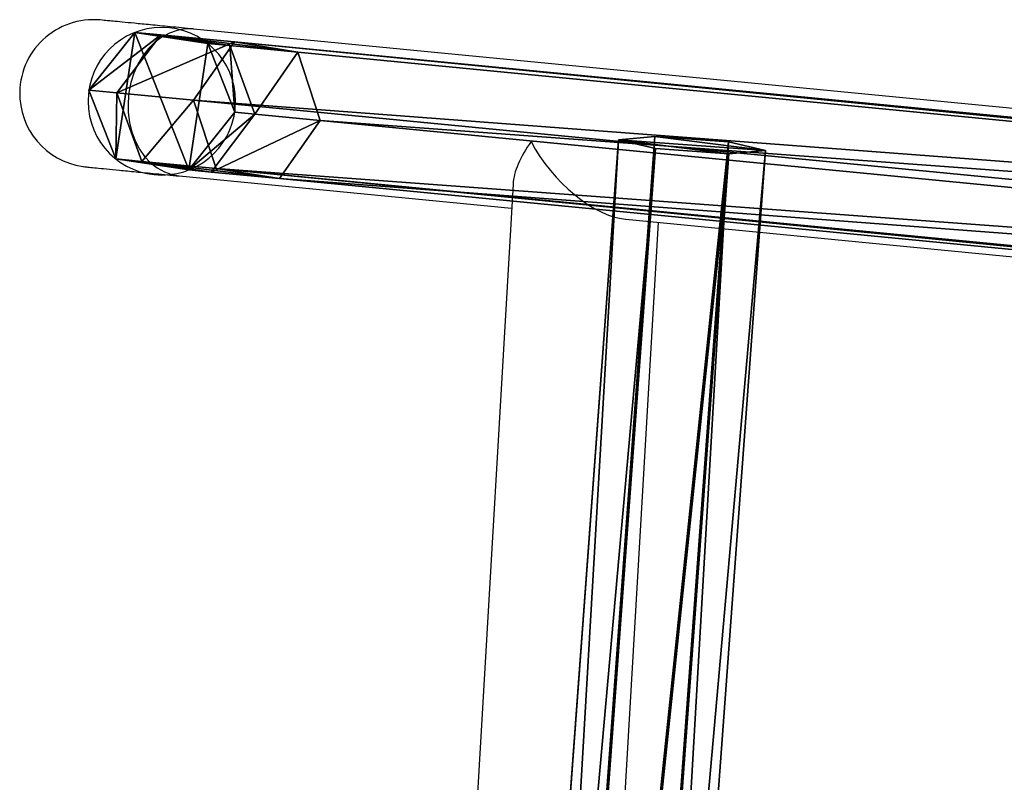
# Model space of a CAD drawing. Units: centimetres. Extents: x -485 to 428, y -327 to 350.
# Drawn here: x -158 to -132, y -114 to -94 of the extents above; entities that cross this region are included whole.
import ezdxf

# ---------------------------------------------------------------- set-up
doc = ezdxf.new("R2010")
doc.units = ezdxf.units.CM
doc.header["$LTSCALE"] = 2.54
doc.layers.get('0').update_dxf_attribs({"true_color": 0xff5454})
doc.layers.add('VP-EQ', color=7, linetype='Continuous', true_color=0x8a3492)

# ---------------------------------------------------------------- blocks, each defined once
blk = doc.blocks.new('Grupuj_94')
at = {"color": 0}
for p, q in [((74.821, 3.759, 20.128), (0.947, 10.917, 115.612)), ((74.821, 3.759, 20.128), (0.947, 10.917, 115.612)), ((76.451, 3.499, 21.018), (2.388, 10.675, 116.745)), ((76.451, 3.499, 21.018), (2.388, 10.675, 116.745)), ((73.772, 2.261, 19.64), (0, 9.41, 114.992)), ((73.772, 2.261, 19.64), (0, 9.41, 114.992)), ((77.032, 1.741, 21.42), (2.883, 8.925, 117.259)), ((77.032, 1.741, 21.42), (2.883, 8.925, 117.259)), ((0.495, 7.66, 115.506), (74.353, 0.503, 20.043)), ((0.495, 7.66, 115.506), (74.353, 0.503, 20.043)), ((75.983, 0.243, 20.933), (1.936, 7.418, 116.64)), ((75.983, 0.243, 20.933), (1.936, 7.418, 116.64)), ((74.821, 3.759, 20.128), (73.772, 2.261, 19.64)), ((74.821, 3.759, 20.128), (73.772, 2.261, 19.64)), ((76.584, 3.591, 16.851), (74.821, 3.759, 20.128)), ((76.584, 3.591, 16.851), (74.821, 3.759, 20.128)), ((76.451, 3.499, 21.018), (74.821, 3.759, 20.128)), ((76.451, 3.499, 21.018), (74.821, 3.759, 20.128)), ((76.584, 3.591, 16.851), (75.453, 2.101, 16.515)), ((76.584, 3.591, 16.851), (75.453, 2.101, 16.515)), ((77.158, 3.538, 13.311), (76.584, 3.591, 16.851)), ((77.158, 3.538, 13.311), (76.584, 3.591, 16.851)), ((78.363, 3.317, 17.464), (76.584, 3.591, 16.851)), ((78.363, 3.317, 17.464), (76.584, 3.591, 16.851)), ((75.973, 2.053, 13.311), (77.158, 3.538, 13.311)), ((75.973, 2.053, 13.311), (77.158, 3.538, 13.311)), ((78.363, 3.317, 17.464), (76.451, 3.499, 21.018)), ((77.032, 1.741, 21.42), (76.451, 3.499, 21.018)), ((78.363, 3.317, 17.464), (76.451, 3.499, 21.018)), ((77.032, 1.741, 21.42), (76.451, 3.499, 21.018)), ((77.158, 3.538, 13.311), (77.158, 3.538)), ((77.158, 3.538, 13.311), (79.037, 3.254, 13.311)), ((77.158, 3.538, 13.311), (77.158, 3.538)), ((77.158, 3.538, 13.311), (79.037, 3.254, 13.311)), ((79.037, 3.254, 13.311), (78.363, 3.317, 17.464)), ((79.012, 1.552, 17.741), (78.363, 3.317, 17.464)), ((79.037, 3.254, 13.311), (78.363, 3.317, 17.464)), ((79.012, 1.552, 17.741), (78.363, 3.317, 17.464)), ((79.037, 3.254), (79.037, 3.254, 13.311)), ((79.037, 3.254), (79.037, 3.254, 13.311)), ((79.037, 3.254, 13.311), (79.731, 1.485, 13.311)), ((79.037, 3.254, 13.311), (79.731, 1.485, 13.311)), ((73.772, 2.261, 19.64), (74.353, 0.503, 20.043)), ((75.453, 2.101, 16.515), (73.772, 2.261, 19.64)), ((75.453, 2.101, 16.515), (73.772, 2.261, 19.64)), ((73.772, 2.261, 19.64), (74.353, 0.503, 20.043)), ((75.973, 2.053, 13.311), (75.453, 2.101, 16.515)), ((75.453, 2.101, 16.515), (76.102, 0.336, 16.792)), ((75.453, 2.101, 16.515), (76.102, 0.336, 16.792)), ((75.973, 2.053, 13.311), (75.453, 2.101, 16.515)), ((76.667, 0.284, 13.311), (75.973, 2.053, 13.311)), ((75.973, 2.053), (75.973, 2.053, 13.311)), ((75.973, 2.053), (75.973, 2.053, 13.311)), ((76.667, 0.284, 13.311), (75.973, 2.053, 13.311)), ((75.983, 0.243, 20.933), (77.032, 1.741, 21.42)), ((75.983, 0.243, 20.933), (77.032, 1.741, 21.42)), ((77.032, 1.741, 21.42), (79.012, 1.552, 17.741)), ((77.032, 1.741, 21.42), (79.012, 1.552, 17.741)), ((77.881, 0.062, 17.405), (79.012, 1.552, 17.741)), ((77.881, 0.062, 17.405), (79.012, 1.552, 17.741)), ((79.012, 1.552, 17.741), (79.731, 1.485, 13.311)), ((79.012, 1.552, 17.741), (79.731, 1.485, 13.311)), ((79.731, 1.485, 13.311), (78.545, 0, 13.311)), ((79.731, 1.485, 13.311), (78.545, 0, 13.311)), ((79.731, 1.485), (79.731, 1.485, 13.311)), ((79.731, 1.485), (79.731, 1.485, 13.311)), ((74.353, 0.503, 20.043), (75.983, 0.243, 20.933)), ((76.102, 0.336, 16.792), (74.353, 0.503, 20.043)), ((76.102, 0.336, 16.792), (74.353, 0.503, 20.043)), ((74.353, 0.503, 20.043), (75.983, 0.243, 20.933)), ((76.102, 0.336, 16.792), (77.881, 0.062, 17.405)), ((76.102, 0.336, 16.792), (77.881, 0.062, 17.405)), ((76.667, 0.284, 13.311), (76.102, 0.336, 16.792)), ((76.667, 0.284, 13.311), (76.102, 0.336, 16.792)), ((78.545, 0, 13.311), (76.667, 0.284, 13.311)), ((76.667, 0.284), (76.667, 0.284, 13.311)), ((76.667, 0.284), (76.667, 0.284, 13.311)), ((78.545, 0, 13.311), (76.667, 0.284, 13.311)), ((77.881, 0.062, 17.405), (75.983, 0.243, 20.933)), ((77.881, 0.062, 17.405), (75.983, 0.243, 20.933)), ((78.545, 0, 13.311), (77.881, 0.062, 17.405)), ((78.545, 0, 13.311), (77.881, 0.062, 17.405)), ((78.545, 0), (78.545, 0, 13.311)), ((78.545, 0), (78.545, 0, 13.311))]:
    blk.add_line(p, q, dxfattribs=at)
at = {"color": 0, "extrusion": (-1.16305e-13, -7.92699e-14, -1)}
blk.add_circle((-77.852, 1.769), 1.9, dxfattribs=at)
blk.add_circle((-77.852, 1.769), 1.9, dxfattribs=at)
blk.add_circle((-77.852, 1.769), 1.9, dxfattribs=at)
blk.add_circle((-77.852, 1.769), 1.9, dxfattribs=at)
blk.add_circle((-77.852, 1.769), 1.9, dxfattribs=at)
blk.add_circle((-77.852, 1.769), 1.9, dxfattribs=at)
blk.add_circle((-77.852, 1.769), 1.9, dxfattribs=at)
at = {"color": 0}
mesh = blk.add_polyface(dxfattribs=at)
corners = [(0, 9.41, 114.992), (74.821, 3.759, 20.128), (73.772, 2.261, 19.64), (0.947, 10.917, 115.612)]
mesh.append_faces([[corners[k] for k in face] for face in [(0, 1, 2), (1, 0, 3)]], dxfattribs={"vtx0": -1, "color": 0})
mesh = blk.add_polyface(dxfattribs=at)
corners = [(0.947, 10.917, 115.612), (76.451, 3.499, 21.018), (74.821, 3.759, 20.128), (2.388, 10.675, 116.745)]
mesh.append_faces([[corners[k] for k in face] for face in [(0, 1, 2), (1, 0, 3)]], dxfattribs={"vtx0": -1, "color": 0})
mesh = blk.add_polyface(dxfattribs=at)
corners = [(76.451, 3.499, 21.018), (2.883, 8.925, 117.259), (77.032, 1.741, 21.42), (2.388, 10.675, 116.745)]
mesh.append_faces([[corners[k] for k in face] for face in [(0, 1, 2), (1, 0, 3)]], dxfattribs={"vtx0": -1, "color": 0})
mesh = blk.add_polyface(dxfattribs=at)
corners = [(0.495, 7.66, 115.506), (73.772, 2.261, 19.64), (74.353, 0.503, 20.043), (0, 9.41, 114.992)]
mesh.append_faces([[corners[k] for k in face] for face in [(0, 1, 2), (1, 0, 3)]], dxfattribs={"vtx0": -1, "color": 0})
mesh = blk.add_polyface(dxfattribs=at)
corners = [(77.032, 1.741, 21.42), (1.936, 7.418, 116.64), (75.983, 0.243, 20.933), (2.883, 8.925, 117.259)]
mesh.append_faces([[corners[k] for k in face] for face in [(0, 1, 2), (1, 0, 3)]], dxfattribs={"vtx0": -1, "color": 0})
mesh = blk.add_polyface(dxfattribs=at)
corners = [(75.983, 0.243, 20.933), (0.495, 7.66, 115.506), (74.353, 0.503, 20.043), (1.936, 7.418, 116.64)]
mesh.append_faces([[corners[k] for k in face] for face in [(0, 1, 2), (1, 0, 3)]], dxfattribs={"vtx0": -1, "color": 0})
mesh = blk.add_polyface(dxfattribs=at)
corners = [(73.772, 2.261, 19.64), (76.584, 3.591, 16.851), (75.453, 2.101, 16.515), (74.821, 3.759, 20.128)]
mesh.append_faces([[corners[k] for k in face] for face in [(0, 1, 2), (1, 0, 3)]], dxfattribs={"vtx0": -1, "color": 0})
mesh = blk.add_polyface(dxfattribs=at)
corners = [(74.821, 3.759, 20.128), (78.363, 3.317, 17.464), (76.584, 3.591, 16.851), (76.451, 3.499, 21.018)]
mesh.append_faces([[corners[k] for k in face] for face in [(0, 1, 2), (1, 0, 3)]], dxfattribs={"vtx0": -1, "color": 0})
mesh = blk.add_polyface(dxfattribs=at)
corners = [(75.453, 2.101, 16.515), (77.158, 3.538, 13.311), (75.973, 2.053, 13.311), (76.584, 3.591, 16.851)]
mesh.append_faces([[corners[k] for k in face] for face in [(0, 1, 2), (1, 0, 3)]], dxfattribs={"vtx0": -1, "color": 0})
mesh = blk.add_polyface(dxfattribs=at)
corners = [(77.158, 3.538, 13.311), (78.363, 3.317, 17.464), (79.037, 3.254, 13.311), (76.584, 3.591, 16.851)]
mesh.append_faces([[corners[k] for k in face] for face in [(0, 1, 2), (1, 0, 3)]], dxfattribs={"vtx0": -1, "color": 0})
mesh = blk.add_polyface(dxfattribs=at)
corners = [(77.158, 3.538), (76.667, 0.284), (75.973, 2.053), (78.545, 0), (79.037, 3.254), (79.731, 1.485)]
mesh.append_faces([[corners[k] for k in face] for face in [(0, 1, 2), (3, 4, 5)]], dxfattribs={"vtx0": -1, "color": 0})
mesh.append_faces([[corners[k] for k in face] for face in [(1, 0, 3)]], dxfattribs={"vtx0": -1, "vtx1": -1, "color": 0})
mesh.append_faces([[corners[k] for k in face] for face in [(3, 0, 4)]], dxfattribs={"vtx0": -1, "vtx2": -1, "color": 0})
mesh = blk.add_polyface(dxfattribs=at)
corners = [(75.973, 2.053, 13.311), (77.158, 3.538), (75.973, 2.053), (77.158, 3.538, 13.311)]
mesh.append_faces([[corners[k] for k in face] for face in [(0, 1, 2), (1, 0, 3)]], dxfattribs={"vtx0": -1, "color": 0})
mesh = blk.add_polyface(dxfattribs=at)
corners = [(78.363, 3.317, 17.464), (77.032, 1.741, 21.42), (79.012, 1.552, 17.741), (76.451, 3.499, 21.018)]
mesh.append_faces([[corners[k] for k in face] for face in [(0, 1, 2), (1, 0, 3)]], dxfattribs={"vtx0": -1, "color": 0})
mesh = blk.add_polyface(dxfattribs=at)
corners = [(77.158, 3.538), (79.037, 3.254, 13.311), (79.037, 3.254), (77.158, 3.538, 13.311)]
mesh.append_faces([[corners[k] for k in face] for face in [(0, 1, 2), (1, 0, 3)]], dxfattribs={"vtx0": -1, "color": 0})
mesh = blk.add_polyface(dxfattribs=at)
corners = [(79.037, 3.254, 13.311), (79.012, 1.552, 17.741), (79.731, 1.485, 13.311), (78.363, 3.317, 17.464)]
mesh.append_faces([[corners[k] for k in face] for face in [(0, 1, 2), (1, 0, 3)]], dxfattribs={"vtx0": -1, "color": 0})
mesh = blk.add_polyface(dxfattribs=at)
corners = [(79.037, 3.254), (79.731, 1.485, 13.311), (79.731, 1.485), (79.037, 3.254, 13.311)]
mesh.append_faces([[corners[k] for k in face] for face in [(0, 1, 2), (1, 0, 3)]], dxfattribs={"vtx0": -1, "color": 0})
mesh = blk.add_polyface(dxfattribs=at)
corners = [(74.353, 0.503, 20.043), (75.453, 2.101, 16.515), (76.102, 0.336, 16.792), (73.772, 2.261, 19.64)]
mesh.append_faces([[corners[k] for k in face] for face in [(0, 1, 2), (1, 0, 3)]], dxfattribs={"vtx0": -1, "color": 0})
mesh = blk.add_polyface(dxfattribs=at)
corners = [(76.102, 0.336, 16.792), (75.973, 2.053, 13.311), (76.667, 0.284, 13.311), (75.453, 2.101, 16.515)]
mesh.append_faces([[corners[k] for k in face] for face in [(0, 1, 2), (1, 0, 3)]], dxfattribs={"vtx0": -1, "color": 0})
mesh = blk.add_polyface(dxfattribs=at)
corners = [(76.667, 0.284, 13.311), (75.973, 2.053), (76.667, 0.284), (75.973, 2.053, 13.311)]
mesh.append_faces([[corners[k] for k in face] for face in [(0, 1, 2), (1, 0, 3)]], dxfattribs={"vtx0": -1, "color": 0})
mesh = blk.add_polyface(dxfattribs=at)
corners = [(79.012, 1.552, 17.741), (75.983, 0.243, 20.933), (77.881, 0.062, 17.405), (77.032, 1.741, 21.42)]
mesh.append_faces([[corners[k] for k in face] for face in [(0, 1, 2), (1, 0, 3)]], dxfattribs={"vtx0": -1, "color": 0})
mesh = blk.add_polyface(dxfattribs=at)
corners = [(79.731, 1.485, 13.311), (77.881, 0.062, 17.405), (78.545, 0, 13.311), (79.012, 1.552, 17.741)]
mesh.append_faces([[corners[k] for k in face] for face in [(0, 1, 2), (1, 0, 3)]], dxfattribs={"vtx0": -1, "color": 0})
mesh = blk.add_polyface(dxfattribs=at)
corners = [(79.731, 1.485), (78.545, 0, 13.311), (78.545, 0), (79.731, 1.485, 13.311)]
mesh.append_faces([[corners[k] for k in face] for face in [(0, 1, 2), (1, 0, 3)]], dxfattribs={"vtx0": -1, "color": 0})
mesh = blk.add_polyface(dxfattribs=at)
corners = [(77.881, 0.062, 17.405), (74.353, 0.503, 20.043), (76.102, 0.336, 16.792), (75.983, 0.243, 20.933)]
mesh.append_faces([[corners[k] for k in face] for face in [(0, 1, 2), (1, 0, 3)]], dxfattribs={"vtx0": -1, "color": 0})
mesh = blk.add_polyface(dxfattribs=at)
corners = [(77.881, 0.062, 17.405), (76.667, 0.284, 13.311), (78.545, 0, 13.311), (76.102, 0.336, 16.792)]
mesh.append_faces([[corners[k] for k in face] for face in [(0, 1, 2), (1, 0, 3)]], dxfattribs={"vtx0": -1, "color": 0})
mesh = blk.add_polyface(dxfattribs=at)
corners = [(78.545, 0, 13.311), (76.667, 0.284), (78.545, 0), (76.667, 0.284, 13.311)]
mesh.append_faces([[corners[k] for k in face] for face in [(0, 1, 2), (1, 0, 3)]], dxfattribs={"vtx0": -1, "color": 0})
blk = doc.blocks.new('Komponent_25')
at = {"color": 253, "true_color": 0xa8a8a8}
blk.add_blockref('Grupuj_94', (0, 0), dxfattribs=at)
blk = doc.blocks.new('Grupuj_96')
at = {"color": 0}
for p, q in [((0, 51.336, 1.638), (0, -10.2, 1.638)), ((0, 51.336, 1.638), (0, -10.2, 1.638)), ((0.936, -10.2, 3.291), (0.936, 51.336, 3.291)), ((0.936, -10.2, 3.291), (0.936, 51.336, 3.291)), ((0.964, 51.336), (0.964, -10.2)), ((0.964, 51.336), (0.964, -10.2)), ((2.836, 51.336, 3.306), (2.836, -10.2, 3.306)), ((2.836, 51.336, 3.306), (2.836, -10.2, 3.306)), ((2.863, 51.336, 0.016), (2.863, -10.2, 0.016)), ((2.863, 51.336, 0.016), (2.863, -10.2, 0.016)), ((3.8, 51.336, 1.669), (3.8, -10.2, 1.669)), ((3.8, 51.336, 1.669), (3.8, -10.2, 1.669)), ((0, -10.2, 1.638), (0.936, -10.2, 3.291)), ((0.964, -10.2), (0, -10.2, 1.638)), ((0, -10.2, 1.638), (0.936, -10.2, 3.291)), ((0.964, -10.2), (0, -10.2, 1.638)), ((0.936, -10.2, 3.291), (2.836, -10.2, 3.306)), ((0.936, -10.2, 3.291), (2.836, -10.2, 3.306)), ((2.863, -10.2, 0.016), (0.964, -10.2)), ((2.863, -10.2, 0.016), (0.964, -10.2)), ((2.836, -10.2, 3.306), (3.8, -10.2, 1.669)), ((2.836, -10.2, 3.306), (3.8, -10.2, 1.669)), ((3.8, -10.2, 1.669), (2.863, -10.2, 0.016)), ((3.8, -10.2, 1.669), (2.863, -10.2, 0.016))]:
    blk.add_line(p, q, dxfattribs=at)
mesh = blk.add_polyface(dxfattribs=at)
corners = [(0.936, 51.336, 3.291), (0, -10.2, 1.638), (0.936, -10.2, 3.291), (0, 51.336, 1.638)]
mesh.append_faces([[corners[k] for k in face] for face in [(0, 1, 2), (1, 0, 3)]], dxfattribs={"vtx0": -1, "color": 0})
mesh = blk.add_polyface(dxfattribs=at)
corners = [(0, 51.336, 1.638), (0.964, -10.2), (0, -10.2, 1.638), (0.964, 51.336)]
mesh.append_faces([[corners[k] for k in face] for face in [(0, 1, 2), (1, 0, 3)]], dxfattribs={"vtx0": -1, "color": 0})
mesh = blk.add_polyface(dxfattribs=at)
corners = [(0.936, -10.2, 3.291), (2.836, 51.336, 3.306), (0.936, 51.336, 3.291), (2.836, -10.2, 3.306)]
mesh.append_faces([[corners[k] for k in face] for face in [(0, 1, 2), (1, 0, 3)]], dxfattribs={"vtx0": -1, "color": 0})
mesh = blk.add_polyface(dxfattribs=at)
corners = [(2.863, 51.336, 0.016), (0.964, -10.2), (0.964, 51.336), (2.863, -10.2, 0.016)]
mesh.append_faces([[corners[k] for k in face] for face in [(0, 1, 2), (1, 0, 3)]], dxfattribs={"vtx0": -1, "color": 0})
mesh = blk.add_polyface(dxfattribs=at)
corners = [(3.8, 51.336, 1.669), (2.836, -10.2, 3.306), (3.8, -10.2, 1.669), (2.836, 51.336, 3.306)]
mesh.append_faces([[corners[k] for k in face] for face in [(0, 1, 2), (1, 0, 3)]], dxfattribs={"vtx0": -1, "color": 0})
mesh = blk.add_polyface(dxfattribs=at)
corners = [(2.863, 51.336, 0.016), (3.8, -10.2, 1.669), (2.863, -10.2, 0.016), (3.8, 51.336, 1.669)]
mesh.append_faces([[corners[k] for k in face] for face in [(0, 1, 2), (1, 0, 3)]], dxfattribs={"vtx0": -1, "color": 0})
mesh = blk.add_polyface(dxfattribs=at)
corners = [(2.863, -10.2, 0.016), (0, -10.2, 1.638), (0.964, -10.2), (3.8, -10.2, 1.669), (0.936, -10.2, 3.291), (2.836, -10.2, 3.306)]
mesh.append_faces([[corners[k] for k in face] for face in [(0, 1, 2), (4, 3, 5)]], dxfattribs={"vtx0": -1, "color": 0})
mesh.append_faces([[corners[k] for k in face] for face in [(1, 3, 4)]], dxfattribs={"vtx0": -1, "vtx1": -1, "color": 0})
mesh.append_faces([[corners[k] for k in face] for face in [(1, 0, 3)]], dxfattribs={"vtx0": -1, "vtx2": -1, "color": 0})
blk = doc.blocks.new('Grupuj_100')
at = {"color": 253, "true_color": 0xa8a8a8, "extrusion": (0.004679, 0.092327, 0.995718), "rotation": 178.6987319554665}
blk.add_blockref('Grupuj_96', (-62.302, -13.121, 33.791), dxfattribs=at)
at = {"color": 0}
blk.add_blockref('Komponent_25', (0, 0), dxfattribs=at)
blk = doc.blocks.new('144124-1')
at = {"color": 0}
blk.add_blockref('Grupuj_100', (0, 0), dxfattribs=at)
blk = doc.blocks.new('Grupuj_1')
at = {"color": 141, "true_color": 0x44d2fe, "rotation": 179.9999999999999}
blk.add_blockref('144124-1', (208.885, 82.725), dxfattribs=at)
blk = doc.blocks.new('WD1411')
at = {"layer": 'VP-EQ', "color": 0, "linetype": 'Continuous', "lineweight": 25}
for p, q in [((416.719, 488.999), (394.422, 491.16)), ((394.056, 487.378), (402.616, 486.548)), ((402.652, 487.17), (400.895, 457.046)), ((404.681, 456.705), (406.401, 486.181)), ((405.553, 486.264), (418.333, 485.025))]:
    blk.add_line(p, q, dxfattribs=at)
at = {"layer": 'VP-EQ', "color": 0, "linetype": 'Continuous', "lineweight": 25, "flags": 128}
for points in [[(394.422, 491.16), (394.41, 491.161), (394.205, 491.161), (394.001, 491.126), (393.801, 491.056), (393.609, 490.953), (393.429, 490.818), (393.264, 490.655), (393.117, 490.466), (392.991, 490.254), (392.888, 490.024), (392.811, 489.78), (392.76, 489.527), (392.736, 489.269)], [(392.736, 489.269), (392.741, 489.01), (392.773, 488.757), (392.833, 488.513), (392.919, 488.283), (393.03, 488.072), (393.163, 487.883), (393.316, 487.719), (393.487, 487.585), (393.671, 487.482), (393.866, 487.412), (394.056, 487.378)]]:
    blk.add_lwpolyline(points, dxfattribs=at)
at = {"layer": 'VP-EQ', "color": 0, "linetype": 'Continuous', "lineweight": 25}
for start, end in [(81.695, 178.8403), (178.8403, 261.6802)]:
    blk.add_arc((391.845, 489.501), 1.9, start, end, dxfattribs=at)
for major_axis, ratio, start_param, end_param in [((-1.832, -1.568), 0.460145, 5.205552, 5.866229), ((1.569, -1.833), 0.517346, 4.295433, 5.790023)]:
    blk.add_ellipse((404.619, 488.263), major_axis=major_axis, ratio=ratio, start_param=start_param, end_param=end_param, dxfattribs=at)
for points, knots in [([(394.422, 491.16), (394.216, 491.18), (393.809, 491.219), (393.307, 491.268), (392.895, 491.308), (392.577, 491.339), (392.343, 491.361), (392.195, 491.375), (392.121, 491.382), (392.122, 491.381), (392.123, 491.381)], [0, 0, 0, 0, 0.145117, 0.286716, 0.424029, 0.557269, 0.685528, 0.808896, 0.928326, 1, 1, 1, 1]), ([(391.57, 487.621), (391.584, 487.619), (391.611, 487.616), (391.729, 487.604), (391.912, 487.586), (392.171, 487.56), (392.509, 487.527), (392.934, 487.486), (393.442, 487.437), (393.85, 487.398), (394.056, 487.378)], [0, 0, 0, 0, 0.111893, 0.2269314, 0.3454018, 0.4682419, 0.5955949, 0.7266502, 0.8616731, 1, 1, 1, 1])]:
    blk.add_open_spline(points, degree=3, knots=knots, dxfattribs=at)
blk = doc.blocks.new('WD1411 2D')
at = {"layer": 'VP-EQ', "color": 0}
blk.add_blockref('WD1411', (0, 0), dxfattribs=at)

msp = doc.modelspace()

# ---------------------------------------------------------------- block references
at = {"color": 0}
msp.add_blockref('Grupuj_1', (-284.906, -176.958), dxfattribs=at)
at = {"layer": 'VP-EQ', "color": 0}
msp.add_blockref('WD1411 2D', (-547.479, -585.304), dxfattribs=at)

doc.saveas('drawing.dxf')
